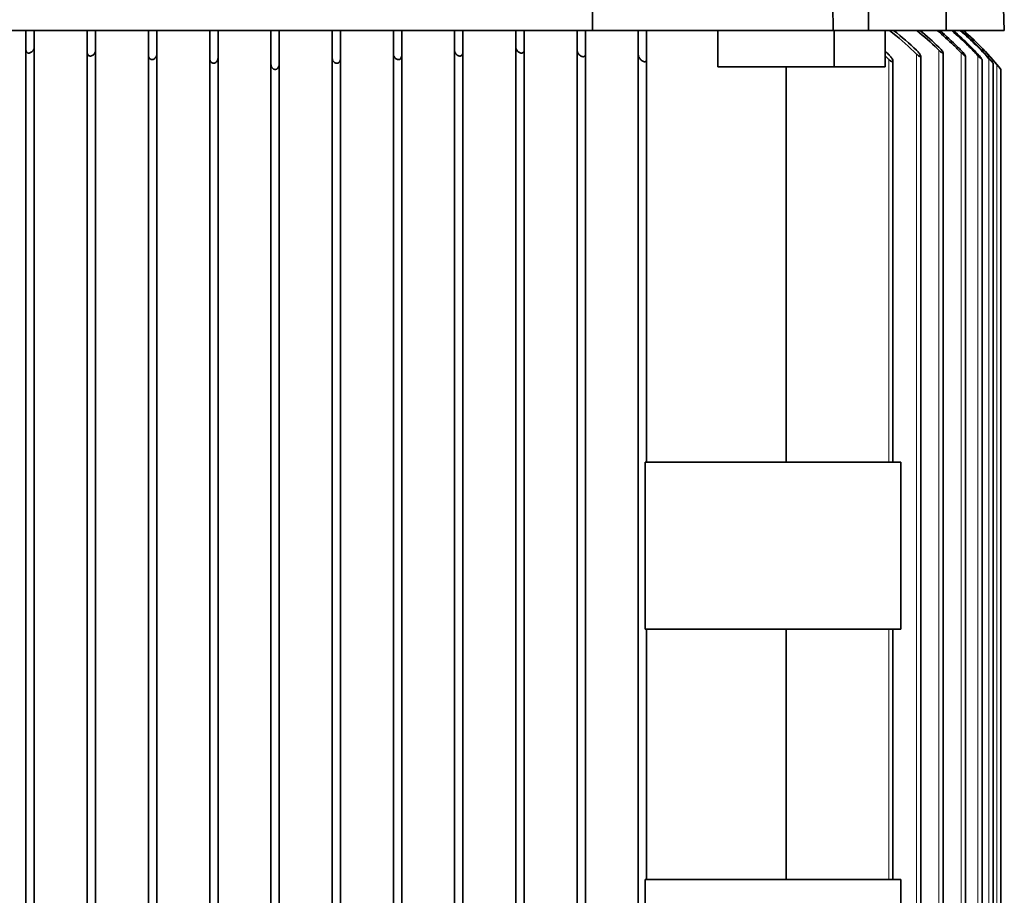
# Model space of a CAD drawing. Units: millimetres. Extents: x 3092 to 13712, y 791 to 7478.
# Drawn here: x 12694 to 12871, y 6475 to 6632 of the extents above; entities that cross this region are included whole.
import ezdxf

# ---------------------------------------------------------------- set-up
doc = ezdxf.new("R2010")
doc.units = ezdxf.units.MM
doc.layers.add('Widoczne (ISO)', color=1, linetype='Continuous', lineweight=35)
doc.layers.add('Widoczne wąskie (ISO)', color=3, linetype='Continuous', lineweight=9)

msp = doc.modelspace()

# ---------------------------------------------------------------- linework, layer by layer
at = {"layer": 'Widoczne (ISO)'}
for p, q in [((12866.54, 6749.74), (12870.68, 6630.5)), ((12846.27, 6647.5), (12846.27, 6630.5)), ((12860.25, 6630.5), (12860.25, 6647.5)), ((12796.68, 6630.5), (12682.68, 6630.5)), ((12694.93, 6626.96), (12694.93, 6630.5)), ((12696.43, 6630.5), (12696.43, 6627.5)), ((12705.93, 6626.52), (12705.93, 6630.5)), ((12707.43, 6630.5), (12707.43, 6626.93)), ((12716.93, 6625.98), (12716.93, 6630.5)), ((12718.43, 6630.5), (12718.43, 6626.26)), ((12727.93, 6625.41), (12727.93, 6630.5)), ((12729.43, 6630.5), (12729.43, 6625.56)), ((12738.93, 6624.41), (12738.93, 6630.5)), ((12740.43, 6630.5), (12740.43, 6624.41)), ((12749.93, 6625.56), (12749.93, 6630.5)), ((12751.43, 6630.5), (12751.43, 6625.41)), ((12760.93, 6626.26), (12760.93, 6630.5)), ((12762.43, 6630.5), (12762.43, 6625.98)), ((12771.93, 6626.93), (12771.93, 6630.5)), ((12773.43, 6630.5), (12773.43, 6626.52)), ((12782.93, 6627.5), (12782.93, 6630.5)), ((12784.43, 6630.5), (12784.43, 6626.96)), ((12793.93, 6626.95), (12793.93, 6630.5)), ((12795.43, 6630.5), (12795.43, 6626.26)), ((12839.97, 6630.5), (12796.68, 6630.5)), ((12804.93, 6626.17), (12804.93, 6630.5)), ((12806.43, 6630.5), (12806.43, 6625.31)), ((12819.19, 6624), (12819.19, 6630.5)), ((12846.27, 6630.5), (12839.97, 6630.5)), ((12840.11, 6624), (12840.11, 6630.5)), ((12846.27, 6630.5), (12860.25, 6630.5)), ((12849.28, 6624), (12849.28, 6630.5)), ((12870.68, 6630.5), (12860.25, 6630.5)), ((12694.93, 6410.05), (12694.93, 6626.96)), ((12696.43, 6409.51), (12696.43, 6627.5)), ((12705.93, 6410.49), (12705.93, 6626.52)), ((12707.43, 6410.08), (12707.43, 6626.93)), ((12716.93, 6411.03), (12716.93, 6625.98)), ((12718.43, 6410.75), (12718.43, 6626.26)), ((12760.93, 6410.75), (12760.93, 6626.26)), ((12762.43, 6411.03), (12762.43, 6625.98)), ((12771.93, 6410.08), (12771.93, 6626.93)), ((12773.43, 6410.49), (12773.43, 6626.52)), ((12782.93, 6409.51), (12782.93, 6627.5)), ((12784.43, 6410.05), (12784.43, 6626.96)), ((12793.93, 6410.06), (12793.93, 6626.95)), ((12795.43, 6410.75), (12795.43, 6626.26)), ((12804.93, 6410.84), (12804.93, 6626.17)), ((12859.68, 6626.49), (12859.68, 6410.52)), ((12863.68, 6625.94), (12863.68, 6411.07)), ((12727.93, 6411.59), (12727.93, 6625.41)), ((12729.43, 6411.45), (12729.43, 6625.56)), ((12738.93, 6412.59), (12738.93, 6624.41)), ((12740.43, 6412.59), (12740.43, 6624.41)), ((12749.93, 6411.45), (12749.93, 6625.56)), ((12751.43, 6411.59), (12751.43, 6625.41)), ((12806.43, 6553), (12806.43, 6625.31)), ((12850.68, 6625.01), (12850.68, 6553)), ((12855.68, 6625.87), (12855.68, 6411.13)), ((12866.68, 6625.3), (12866.68, 6411.71)), ((12868.68, 6624.63), (12868.68, 6412.38)), ((12840.11, 6624), (12819.19, 6624)), ((12831.48, 6553), (12831.48, 6624)), ((12849.28, 6624), (12840.11, 6624)), ((12870.08, 6623.5), (12870.08, 6413.5)), ((12852.11, 6553), (12806.15, 6553)), ((12806.15, 6523), (12806.15, 6553)), ((12852.11, 6523), (12852.11, 6553)), ((12852.11, 6523), (12806.15, 6523)), ((12806.43, 6478), (12806.43, 6523)), ((12831.48, 6478), (12831.48, 6523)), ((12850.68, 6523), (12850.68, 6478)), ((12852.11, 6478), (12806.15, 6478)), ((12806.15, 6448), (12806.15, 6478)), ((12852.11, 6448), (12852.11, 6478))]:
    msp.add_line(p, q, dxfattribs=at)
for start, end in [(40.0797, 48.9913), (38.8535, 48.9908)]:
    msp.add_arc((12827.25, 6589), 55, start, end, dxfattribs=at)
for points, weights in [([(12796.68, 6749.74), (12796.68, 6691.31), (12796.68, 6630.5)], [1.01177232438, 1.01209030615, 1.01208397195]), ([(12839.97, 6630.5), (12839.72, 6639.02), (12839.47, 6647.5)], [1.00000185786, 1.00001753503, 1.00002798599])]:
    msp.add_rational_spline(points, weights, degree=2, dxfattribs=at)
for points, knots in [([(12854.93, 6626.26), (12854.76, 6626.43), (12854.59, 6626.59), (12853.08, 6628.03), (12851.62, 6629.29), (12850.06, 6630.5), (12850.06, 6630.5), (12850.06, 6630.5)], [-41.9520871, -41.9520871, -41.9520871, -41.9520871, -41.8807604, -41.8807604, -41.3271897, -41.3271897, -41.326995, -41.326995, -41.326995, -41.326995]), ([(12858.93, 6626.96), (12858.84, 6627.04), (12858.76, 6627.13), (12857.52, 6628.32), (12856.28, 6629.43), (12854.96, 6630.5)], [-43.8530942, -43.8530942, -43.8530942, -43.8530942, -43.8172942, -43.8172942, -43.3372415, -43.3372415, -43.3372415, -43.3372415]), ([(12862.93, 6626.52), (12862.47, 6626.99), (12862.01, 6627.45), (12860.64, 6628.77), (12859.67, 6629.65), (12858.64, 6630.5)], [-47.7733068, -47.7733068, -47.7733068, -47.7733068, -47.5817458, -47.5817458, -47.2018991, -47.2018991, -47.2018991, -47.2018991]), ([(12859.06, 6630.5), (12860.21, 6629.54), (12861.29, 6628.55), (12862.51, 6627.35), (12862.72, 6627.14), (12862.93, 6626.93)], [30.9721636, 30.9721636, 30.9721636, 30.9721636, 31.3968807, 31.3968807, 31.4849994, 31.4849994, 31.4849994, 31.4849994]), ([(12865.93, 6625.98), (12865.37, 6626.58), (12864.81, 6627.17), (12863.3, 6628.66), (12862.29, 6629.59), (12861.23, 6630.5)], [-29.7048825, -29.7048825, -29.7048825, -29.7048825, -29.466275, -29.466275, -29.0688082, -29.0688082, -29.0688082, -29.0688082]), ([(12861.5, 6630.5), (12862.55, 6629.6), (12863.55, 6628.68), (12864.97, 6627.27), (12865.45, 6626.77), (12865.93, 6626.26)], [28.927748, 28.927748, 28.927748, 28.927748, 29.3218955, 29.3218955, 29.5260875, 29.5260875, 29.5260875, 29.5260875]), ([(12867.93, 6625.41), (12867.17, 6626.27), (12866.4, 6627.08), (12864.74, 6628.74), (12863.79, 6629.63), (12862.78, 6630.5)], [-29.0578703, -29.0578703, -29.0578703, -29.0578703, -28.7318788, -28.7318788, -28.353143, -28.353143, -28.353143, -28.353143]), ([(12862.91, 6630.5), (12863.92, 6629.63), (12864.87, 6628.75), (12866.48, 6627.13), (12867.21, 6626.36), (12867.93, 6625.56)], [28.2996835, 28.2996835, 28.2996835, 28.2996835, 28.6768301, 28.6768301, 28.9855881, 28.9855881, 28.9855881, 28.9855881]), ([(12694.93, 6626.96), (12694.93, 6626.91), (12694.94, 6626.85), (12694.97, 6626.72), (12695.01, 6626.65), (12695.1, 6626.54), (12695.16, 6626.5), (12695.26, 6626.46), (12695.29, 6626.45), (12695.35, 6626.44), (12695.38, 6626.44), (12695.41, 6626.44), (12695.42, 6626.44), (12695.42, 6626.44), (12695.45, 6626.44), (12695.48, 6626.44), (12695.55, 6626.45), (12695.59, 6626.46), (12695.72, 6626.5), (12695.81, 6626.54), (12695.97, 6626.65), (12696.04, 6626.71), (12696.2, 6626.87), (12696.27, 6626.97), (12696.39, 6627.22), (12696.43, 6627.36), (12696.43, 6627.5)], [0.4463739, 0.4463739, 0.4463739, 0.4463739, 0.4662643, 0.4662643, 0.500443, 0.500443, 0.5285864, 0.5285864, 0.5405491, 0.5405491, 0.5491637, 0.5491637, 0.5510979, 0.5510979, 0.5510979, 0.5603938, 0.5603938, 0.5733959, 0.5733959, 0.6006634, 0.6006634, 0.6297839, 0.6297839, 0.6717424, 0.6717424, 0.7263027, 0.7263027, 0.7263027, 0.7263027]), ([(12705.93, 6626.52), (12705.93, 6626.44), (12705.94, 6626.37), (12705.99, 6626.21), (12706.03, 6626.14), (12706.14, 6626.02), (12706.2, 6625.98), (12706.31, 6625.94), (12706.34, 6625.93), (12706.41, 6625.92), (12706.43, 6625.91), (12706.47, 6625.91), (12706.48, 6625.91), (12706.49, 6625.91), (12706.52, 6625.91), (12706.55, 6625.92), (12706.62, 6625.92), (12706.66, 6625.93), (12706.79, 6625.97), (12706.87, 6626.02), (12707.02, 6626.12), (12707.09, 6626.18), (12707.24, 6626.35), (12707.31, 6626.45), (12707.4, 6626.68), (12707.43, 6626.81), (12707.43, 6626.93)], [0.4415553, 0.4415553, 0.4415553, 0.4415553, 0.4684171, 0.4684171, 0.5034289, 0.5034289, 0.5318707, 0.5318707, 0.544266, 0.544266, 0.5529034, 0.5529034, 0.5556286, 0.5556286, 0.5556286, 0.5647611, 0.5647611, 0.5775573, 0.5775573, 0.6046373, 0.6046373, 0.6337096, 0.6337096, 0.6760605, 0.6760605, 0.7232277, 0.7232277, 0.7232277, 0.7232277]), ([(12716.93, 6625.98), (12716.93, 6625.88), (12716.95, 6625.79), (12717.01, 6625.61), (12717.06, 6625.53), (12717.18, 6625.41), (12717.24, 6625.36), (12717.36, 6625.31), (12717.4, 6625.3), (12717.47, 6625.29), (12717.5, 6625.29), (12717.54, 6625.28), (12717.54, 6625.28), (12717.55, 6625.28), (12717.58, 6625.28), (12717.61, 6625.29), (12717.68, 6625.3), (12717.72, 6625.3), (12717.85, 6625.35), (12717.93, 6625.39), (12718.08, 6625.49), (12718.14, 6625.56), (12718.28, 6625.72), (12718.34, 6625.83), (12718.41, 6626.05), (12718.43, 6626.15), (12718.43, 6626.26)], [0.4377339, 0.4377339, 0.4377339, 0.4377339, 0.4712484, 0.4712484, 0.5073176, 0.5073176, 0.5360097, 0.5360097, 0.5504377, 0.5504377, 0.5588617, 0.5588617, 0.5613815, 0.5613815, 0.5613815, 0.5703213, 0.5703213, 0.582874, 0.582874, 0.6097238, 0.6097238, 0.6387311, 0.6387311, 0.6815477, 0.6815477, 0.7216725, 0.7216725, 0.7216725, 0.7216725]), ([(12760.93, 6626.26), (12760.93, 6626.22), (12760.93, 6626.18), (12760.96, 6625.99), (12761.02, 6625.84), (12761.17, 6625.61), (12761.25, 6625.53), (12761.4, 6625.41), (12761.48, 6625.36), (12761.61, 6625.31), (12761.65, 6625.3), (12761.73, 6625.29), (12761.76, 6625.29), (12761.79, 6625.28), (12761.8, 6625.28), (12761.81, 6625.28), (12761.84, 6625.28), (12761.87, 6625.29), (12761.94, 6625.3), (12761.97, 6625.3), (12762.09, 6625.35), (12762.16, 6625.39), (12762.27, 6625.49), (12762.32, 6625.56), (12762.4, 6625.72), (12762.43, 6625.83), (12762.43, 6625.95), (12762.43, 6625.97), (12762.43, 6625.98)], [0.405388, 0.405388, 0.405388, 0.405388, 0.4190319, 0.4190319, 0.4712484, 0.4712484, 0.5073176, 0.5073176, 0.5360097, 0.5360097, 0.5504377, 0.5504377, 0.5588617, 0.5588617, 0.5613815, 0.5613815, 0.5613815, 0.5703213, 0.5703213, 0.582874, 0.582874, 0.6097238, 0.6097238, 0.6387311, 0.6387311, 0.6815477, 0.6815477, 0.685968, 0.685968, 0.685968, 0.685968]), ([(12771.93, 6626.93), (12771.93, 6626.86), (12771.94, 6626.78), (12772, 6626.57), (12772.07, 6626.43), (12772.23, 6626.21), (12772.32, 6626.14), (12772.48, 6626.02), (12772.56, 6625.98), (12772.68, 6625.94), (12772.72, 6625.93), (12772.79, 6625.92), (12772.82, 6625.91), (12772.86, 6625.91), (12772.87, 6625.91), (12772.87, 6625.91), (12772.9, 6625.91), (12772.93, 6625.92), (12773, 6625.92), (12773.04, 6625.93), (12773.15, 6625.97), (12773.21, 6626.02), (12773.31, 6626.12), (12773.35, 6626.18), (12773.41, 6626.33), (12773.43, 6626.42), (12773.43, 6626.52)], [0.3933844, 0.3933844, 0.3933844, 0.3933844, 0.4184702, 0.4184702, 0.4684171, 0.4684171, 0.5034289, 0.5034289, 0.5318707, 0.5318707, 0.544266, 0.544266, 0.5529034, 0.5529034, 0.5556286, 0.5556286, 0.5556286, 0.5647611, 0.5647611, 0.5775573, 0.5775573, 0.6046373, 0.6046373, 0.6337096, 0.6337096, 0.669976, 0.669976, 0.669976, 0.669976]), ([(12782.93, 6627.5), (12782.93, 6627.4), (12782.95, 6627.3), (12783.04, 6627.06), (12783.12, 6626.92), (12783.3, 6626.72), (12783.39, 6626.65), (12783.56, 6626.54), (12783.64, 6626.5), (12783.76, 6626.46), (12783.8, 6626.45), (12783.87, 6626.44), (12783.89, 6626.44), (12783.93, 6626.44), (12783.93, 6626.44), (12783.94, 6626.44), (12783.97, 6626.44), (12784, 6626.44), (12784.06, 6626.45), (12784.1, 6626.46), (12784.2, 6626.5), (12784.26, 6626.54), (12784.35, 6626.65), (12784.38, 6626.71), (12784.42, 6626.83), (12784.43, 6626.89), (12784.43, 6626.96)], [0.382229, 0.382229, 0.382229, 0.382229, 0.4181453, 0.4181453, 0.4662643, 0.4662643, 0.500443, 0.500443, 0.5285865, 0.5285865, 0.5405491, 0.5405491, 0.5491637, 0.5491637, 0.5510979, 0.5510979, 0.5510979, 0.5603938, 0.5603938, 0.5733959, 0.5733959, 0.6006634, 0.6006634, 0.6297839, 0.6297839, 0.6554886, 0.6554886, 0.6554886, 0.6554886]), ([(12793.93, 6626.95), (12793.93, 6626.84), (12793.96, 6626.72), (12794.06, 6626.46), (12794.16, 6626.31), (12794.35, 6626.1), (12794.44, 6626.02), (12794.61, 6625.91), (12794.69, 6625.86), (12794.82, 6625.82), (12794.86, 6625.81), (12794.93, 6625.8), (12794.96, 6625.79), (12794.99, 6625.79), (12795, 6625.79), (12795, 6625.79), (12795.03, 6625.79), (12795.06, 6625.79), (12795.12, 6625.8), (12795.15, 6625.81), (12795.25, 6625.85), (12795.3, 6625.9), (12795.38, 6626), (12795.4, 6626.06), (12795.43, 6626.17), (12795.43, 6626.21), (12795.43, 6626.26)], [0.3776695, 0.3776695, 0.3776695, 0.3776695, 0.4185635, 0.4185635, 0.4689418, 0.4689418, 0.5041524, 0.5041524, 0.5326404, 0.5326404, 0.5451494, 0.5451494, 0.5547569, 0.5547569, 0.5567157, 0.5567157, 0.5567157, 0.5658108, 0.5658108, 0.5785598, 0.5785598, 0.6055959, 0.6055959, 0.6346562, 0.6346562, 0.6527594, 0.6527594, 0.6527594, 0.6527594]), ([(12804.93, 6626.17), (12804.93, 6626.15), (12804.93, 6626.14), (12804.94, 6626), (12804.98, 6625.87), (12805.11, 6625.59), (12805.21, 6625.44), (12805.42, 6625.21), (12805.51, 6625.13), (12805.68, 6625.01), (12805.76, 6624.96), (12805.89, 6624.92), (12805.93, 6624.91), (12806, 6624.89), (12806.02, 6624.89), (12806.05, 6624.89), (12806.06, 6624.89), (12806.07, 6624.89), (12806.09, 6624.89), (12806.12, 6624.89), (12806.17, 6624.9), (12806.2, 6624.91), (12806.29, 6624.95), (12806.33, 6624.99), (12806.4, 6625.1), (12806.42, 6625.16), (12806.43, 6625.25), (12806.43, 6625.28), (12806.43, 6625.31)], [0.373819, 0.373819, 0.373819, 0.373819, 0.3793529, 0.3793529, 0.4226258, 0.4226258, 0.4748524, 0.4748524, 0.5101718, 0.5101718, 0.5386609, 0.5386609, 0.5527589, 0.5527589, 0.5610378, 0.5610378, 0.563363, 0.563363, 0.563363, 0.5721821, 0.5721821, 0.5845772, 0.5845772, 0.6112567, 0.6112567, 0.6401847, 0.6401847, 0.6509259, 0.6509259, 0.6509259, 0.6509259]), ([(12849.28, 6626.76), (12849.49, 6626.58), (12849.69, 6626.39), (12849.9, 6626.19), (12849.92, 6626.18), (12849.93, 6626.17)], [40.19603823, 40.19603823, 40.19603823, 40.19603823, 40.27808147, 40.27808147, 40.28349339, 40.28349339, 40.28349339, 40.28349339]), ([(12849.93, 6626.17), (12849.98, 6626.12), (12850.03, 6626.07), (12850.22, 6625.87), (12850.35, 6625.71), (12850.52, 6625.44), (12850.59, 6625.33), (12850.65, 6625.16), (12850.67, 6625.1), (12850.68, 6624.99), (12850.68, 6624.95), (12850.65, 6624.91), (12850.63, 6624.9), (12850.6, 6624.89), (12850.59, 6624.89), (12850.57, 6624.89), (12850.57, 6624.89), (12850.57, 6624.89), (12850.55, 6624.89), (12850.53, 6624.89), (12850.49, 6624.91), (12850.45, 6624.92), (12850.35, 6624.96), (12850.28, 6625.01), (12850.12, 6625.13), (12850.03, 6625.21), (12849.94, 6625.3), (12849.93, 6625.3), (12849.93, 6625.31)], [-0.1984854, -0.1984854, -0.1984854, -0.1984854, -0.1789824, -0.1789824, -0.119862, -0.119862, -0.0768218, -0.0768218, -0.0478937, -0.0478937, -0.0212143, -0.0212143, -0.0088191, -0.0088191, 0, 0, 0, 0.0023252, 0.0023252, 0.010604, 0.010604, 0.0247021, 0.0247021, 0.0531912, 0.0531912, 0.0885105, 0.0885105, 0.0893564, 0.0893564, 0.0893564, 0.0893564]), ([(12854.93, 6626.26), (12854.96, 6626.23), (12854.98, 6626.21), (12855.1, 6626.1), (12855.19, 6626.02), (12855.35, 6625.91), (12855.42, 6625.86), (12855.5, 6625.82), (12855.53, 6625.81), (12855.57, 6625.8), (12855.58, 6625.79), (12855.6, 6625.79), (12855.6, 6625.79), (12855.61, 6625.79), (12855.62, 6625.79), (12855.63, 6625.79), (12855.66, 6625.8), (12855.67, 6625.81), (12855.69, 6625.85), (12855.68, 6625.9), (12855.65, 6626), (12855.63, 6626.06), (12855.54, 6626.23), (12855.47, 6626.33), (12855.27, 6626.59), (12855.14, 6626.74), (12854.97, 6626.91), (12854.95, 6626.93), (12854.93, 6626.95)], [0.4595197, 0.4595197, 0.4595197, 0.4595197, 0.4689418, 0.4689418, 0.5041524, 0.5041524, 0.5326404, 0.5326404, 0.5451494, 0.5451494, 0.5547569, 0.5547569, 0.5567157, 0.5567157, 0.5567157, 0.5658108, 0.5658108, 0.5785598, 0.5785598, 0.6055959, 0.6055959, 0.6346562, 0.6346562, 0.6770973, 0.6770973, 0.734148, 0.734148, 0.7429039, 0.7429039, 0.7429039, 0.7429039]), ([(12858.93, 6626.96), (12858.98, 6626.91), (12859.04, 6626.85), (12859.18, 6626.72), (12859.27, 6626.65), (12859.41, 6626.54), (12859.48, 6626.5), (12859.55, 6626.46), (12859.57, 6626.45), (12859.6, 6626.44), (12859.62, 6626.44), (12859.63, 6626.44), (12859.63, 6626.44), (12859.63, 6626.44), (12859.65, 6626.44), (12859.65, 6626.44), (12859.67, 6626.45), (12859.68, 6626.46), (12859.68, 6626.5), (12859.67, 6626.54), (12859.63, 6626.65), (12859.59, 6626.71), (12859.49, 6626.87), (12859.41, 6626.97), (12859.2, 6627.22), (12859.07, 6627.36), (12858.93, 6627.5)], [0.4463739, 0.4463739, 0.4463739, 0.4463739, 0.4662643, 0.4662643, 0.500443, 0.500443, 0.5285865, 0.5285865, 0.5405491, 0.5405491, 0.5491637, 0.5491637, 0.5510979, 0.5510979, 0.5510979, 0.5603938, 0.5603938, 0.5733959, 0.5733959, 0.6006634, 0.6006634, 0.6297839, 0.6297839, 0.6717424, 0.6717424, 0.7263027, 0.7263027, 0.7263027, 0.7263027]), ([(12862.93, 6626.52), (12863, 6626.44), (12863.08, 6626.37), (12863.24, 6626.21), (12863.32, 6626.14), (12863.46, 6626.02), (12863.51, 6625.98), (12863.58, 6625.94), (12863.6, 6625.93), (12863.63, 6625.92), (12863.64, 6625.91), (12863.65, 6625.91), (12863.65, 6625.91), (12863.66, 6625.91), (12863.66, 6625.91), (12863.67, 6625.92), (12863.68, 6625.92), (12863.68, 6625.93), (12863.68, 6625.97), (12863.66, 6626.02), (12863.6, 6626.12), (12863.56, 6626.18), (12863.44, 6626.35), (12863.36, 6626.45), (12863.16, 6626.68), (12863.05, 6626.81), (12862.93, 6626.93)], [0.4415553, 0.4415553, 0.4415553, 0.4415553, 0.4684171, 0.4684171, 0.5034289, 0.5034289, 0.5318707, 0.5318707, 0.544266, 0.544266, 0.5529034, 0.5529034, 0.5556286, 0.5556286, 0.5556286, 0.5647611, 0.5647611, 0.5775573, 0.5775573, 0.6046373, 0.6046373, 0.6337096, 0.6337096, 0.6760605, 0.6760605, 0.7232277, 0.7232277, 0.7232277, 0.7232277]), ([(12865.93, 6625.98), (12866.02, 6625.88), (12866.11, 6625.79), (12866.28, 6625.61), (12866.37, 6625.53), (12866.49, 6625.41), (12866.55, 6625.36), (12866.61, 6625.31), (12866.63, 6625.3), (12866.65, 6625.29), (12866.66, 6625.29), (12866.67, 6625.28), (12866.67, 6625.28), (12866.67, 6625.28), (12866.67, 6625.28), (12866.68, 6625.29), (12866.68, 6625.3), (12866.68, 6625.3), (12866.67, 6625.35), (12866.64, 6625.39), (12866.57, 6625.49), (12866.53, 6625.56), (12866.4, 6625.72), (12866.31, 6625.83), (12866.12, 6626.05), (12866.03, 6626.15), (12865.93, 6626.26)], [0.4377339, 0.4377339, 0.4377339, 0.4377339, 0.4712484, 0.4712484, 0.5073176, 0.5073176, 0.5360097, 0.5360097, 0.5504377, 0.5504377, 0.5588617, 0.5588617, 0.5613815, 0.5613815, 0.5613815, 0.5703213, 0.5703213, 0.582874, 0.582874, 0.6097238, 0.6097238, 0.6387311, 0.6387311, 0.6815477, 0.6815477, 0.7216725, 0.7216725, 0.7216725, 0.7216725]), ([(12727.93, 6625.41), (12727.93, 6625.29), (12727.96, 6625.16), (12728.05, 6624.96), (12728.11, 6624.87), (12728.23, 6624.75), (12728.3, 6624.71), (12728.42, 6624.66), (12728.46, 6624.64), (12728.54, 6624.63), (12728.57, 6624.63), (12728.6, 6624.63), (12728.61, 6624.63), (12728.62, 6624.63), (12728.65, 6624.63), (12728.67, 6624.63), (12728.74, 6624.64), (12728.79, 6624.65), (12728.91, 6624.69), (12728.98, 6624.73), (12729.12, 6624.83), (12729.18, 6624.9), (12729.31, 6625.07), (12729.36, 6625.18), (12729.42, 6625.38), (12729.43, 6625.47), (12729.43, 6625.56)], [0.4330642, 0.4330642, 0.4330642, 0.4330642, 0.4761697, 0.4761697, 0.5119313, 0.5119313, 0.5405377, 0.5405377, 0.5549346, 0.5549346, 0.5641447, 0.5641447, 0.565916, 0.565916, 0.565916, 0.574656, 0.574656, 0.5869505, 0.5869505, 0.6135293, 0.6135293, 0.6424246, 0.6424246, 0.6856549, 0.6856549, 0.7187377, 0.7187377, 0.7187377, 0.7187377]), ([(12740.43, 6624.41), (12740.43, 6624.34), (12740.42, 6624.26), (12740.38, 6624.07), (12740.33, 6623.95), (12740.22, 6623.78), (12740.16, 6623.71), (12740.03, 6623.61), (12739.96, 6623.56), (12739.84, 6623.52), (12739.8, 6623.51), (12739.74, 6623.51), (12739.71, 6623.5), (12739.68, 6623.5), (12739.67, 6623.5), (12739.66, 6623.5), (12739.62, 6623.51), (12739.59, 6623.51), (12739.51, 6623.53), (12739.46, 6623.54), (12739.34, 6623.6), (12739.27, 6623.65), (12739.13, 6623.79), (12739.07, 6623.88), (12738.96, 6624.12), (12738.93, 6624.26), (12738.93, 6624.41)], [-0.1430269, -0.1430269, -0.1430269, -0.1430269, -0.1165608, -0.1165608, -0.0738754, -0.0738754, -0.0458198, -0.0458198, -0.0201286, -0.0201286, -0.0083795, -0.0083795, 0, 0, 0, 0.0031109, 0.0031109, 0.0124357, 0.0124357, 0.0283764, 0.0283764, 0.0561095, 0.0561095, 0.0896357, 0.0896357, 0.1332653, 0.1332653, 0.1332653, 0.1332653]), ([(12749.93, 6625.56), (12749.93, 6625.54), (12749.93, 6625.52), (12749.94, 6625.35), (12749.99, 6625.19), (12750.13, 6624.96), (12750.2, 6624.87), (12750.34, 6624.75), (12750.42, 6624.71), (12750.54, 6624.66), (12750.59, 6624.64), (12750.67, 6624.63), (12750.7, 6624.63), (12750.73, 6624.63), (12750.74, 6624.63), (12750.74, 6624.63), (12750.77, 6624.63), (12750.8, 6624.63), (12750.87, 6624.64), (12750.91, 6624.65), (12751.03, 6624.69), (12751.1, 6624.73), (12751.22, 6624.83), (12751.27, 6624.9), (12751.37, 6625.07), (12751.41, 6625.18), (12751.43, 6625.33), (12751.43, 6625.37), (12751.43, 6625.41)], [0.4168649, 0.4168649, 0.4168649, 0.4168649, 0.4229141, 0.4229141, 0.4761697, 0.4761697, 0.5119313, 0.5119313, 0.5405377, 0.5405377, 0.5549346, 0.5549346, 0.5641447, 0.5641447, 0.565916, 0.565916, 0.565916, 0.574656, 0.574656, 0.5869505, 0.5869505, 0.6135293, 0.6135293, 0.6424246, 0.6424246, 0.6856549, 0.6856549, 0.7007675, 0.7007675, 0.7007675, 0.7007675]), ([(12867.93, 6625.41), (12868.04, 6625.29), (12868.16, 6625.16), (12868.34, 6624.96), (12868.42, 6624.87), (12868.54, 6624.75), (12868.58, 6624.71), (12868.64, 6624.66), (12868.65, 6624.64), (12868.67, 6624.63), (12868.67, 6624.63), (12868.68, 6624.63), (12868.68, 6624.63), (12868.68, 6624.63), (12868.68, 6624.63), (12868.68, 6624.63), (12868.68, 6624.64), (12868.67, 6624.65), (12868.65, 6624.69), (12868.62, 6624.73), (12868.54, 6624.83), (12868.49, 6624.9), (12868.35, 6625.07), (12868.26, 6625.18), (12868.09, 6625.38), (12868.01, 6625.47), (12867.93, 6625.56)], [0.4330642, 0.4330642, 0.4330642, 0.4330642, 0.4761697, 0.4761697, 0.5119313, 0.5119313, 0.5405377, 0.5405377, 0.5549346, 0.5549346, 0.5641447, 0.5641447, 0.565916, 0.565916, 0.565916, 0.574656, 0.574656, 0.5869505, 0.5869505, 0.6135293, 0.6135293, 0.6424246, 0.6424246, 0.6856549, 0.6856549, 0.7187377, 0.7187377, 0.7187377, 0.7187377]), ([(12870.08, 6623.5), (12870.08, 6623.5), (12870.08, 6623.5), (12870.08, 6623.51), (12870.08, 6623.51), (12870.06, 6623.53), (12870.05, 6623.54), (12870, 6623.6), (12869.96, 6623.65), (12869.85, 6623.79), (12869.77, 6623.88), (12869.58, 6624.12), (12869.46, 6624.26), (12869.33, 6624.41)], [0, 0, 0, 0, 0.0031109, 0.0031109, 0.0124357, 0.0124357, 0.0283764, 0.0283764, 0.0561095, 0.0561095, 0.0896357, 0.0896357, 0.1332653, 0.1332653, 0.1332653, 0.1332653])]:
    msp.add_open_spline(points, degree=3, knots=knots, dxfattribs=at)
for points in [[(12850.8, 6630.5), (12852.27, 6629.35), (12853.66, 6628.16), (12854.93, 6626.95)], [(12855.53, 6630.5), (12856.73, 6629.52), (12857.87, 6628.51), (12858.93, 6627.5)], [(12849.93, 6625.31), (12849.72, 6625.52), (12849.5, 6625.72), (12849.28, 6625.93)]]:
    msp.add_open_spline(points, degree=3, dxfattribs=at)
at = {"layer": 'Widoczne wąskie (ISO)'}
for p, q in [((12854.93, 6410.75), (12854.93, 6626.26)), ((12858.93, 6410.05), (12858.93, 6626.96)), ((12862.93, 6410.49), (12862.93, 6626.52)), ((12865.93, 6411.03), (12865.93, 6625.98)), ((12849.93, 6553), (12849.93, 6625.31)), ((12867.93, 6411.59), (12867.93, 6625.41)), ((12869.33, 6412.59), (12869.33, 6624.41)), ((12849.93, 6478), (12849.93, 6523))]:
    msp.add_line(p, q, dxfattribs=at)

doc.saveas('drawing.dxf')
